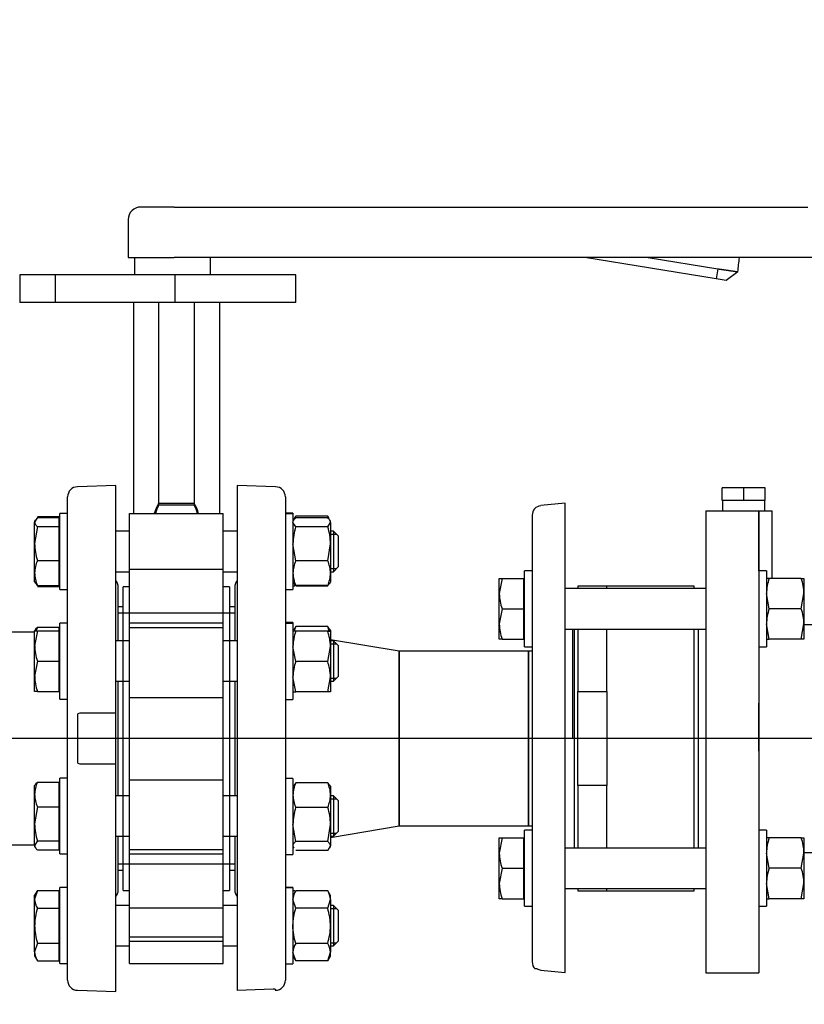
# Model space of a CAD drawing. Units: millimetres. Extents: x 111 to 4570, y 111 to 3189.
# Drawn here: x 688 to 998, y 427 to 816 of the extents above; entities that cross this region are included whole.
import ezdxf
from ezdxf.lldxf.tags import DXFTag

# ---------------------------------------------------------------- set-up
doc = ezdxf.new("R2010")
doc.units = ezdxf.units.MM
for name, color, linetype in [('62011 DN65 PRESS', 7, 'Continuous'), ('62012 DN80 PRESS', 7, 'Continuous'), ('63135 CON RED 80', 7, 'Continuous'), ('72004 1P-NCH-DN6', 7, 'Continuous'), ('73009 DN80 BUTTE', 7, 'Continuous'), ('80005 F35 LV', 7, 'Continuous'), ('Default', 7, 'Continuous'), ('M16 FULL HEX NUT', 7, 'Continuous'), ('M16 PLAIN WASHER', 7, 'Continuous'), ('M16 X 110 LG HEX', 7, 'Continuous'), ('SV3302', 7, 'Continuous'), ('VMV DN80 BRANCH ', 7, 'Continuous'), ('VMVX_10 DISCHARG', 7, 'Continuous')]:
    doc.layers.add(name, color=color, linetype=linetype)
doc.styles.add('SEACAD_seiso_ttf', font='AGENCYR.TTF')
tags = doc.linetypes.add('CENTER2', pattern=[28.575, 19.05, -3.175, 3.175, -3.175]).pattern_tags.tags
tags[10:11] = [DXFTag(74, 4), DXFTag(75, 0), DXFTag(340, '0'), DXFTag(46, 0.0), DXFTag(50, 0.0), DXFTag(44, 0.0), DXFTag(45, 0.0)]
tags[8:9] = [DXFTag(74, 4), DXFTag(75, 0), DXFTag(340, '0'), DXFTag(46, 0.0), DXFTag(50, 0.0), DXFTag(44, 0.0), DXFTag(45, 0.0)]
tags[6:7] = [DXFTag(74, 4), DXFTag(75, 0), DXFTag(340, '0'), DXFTag(46, 0.0), DXFTag(50, 0.0), DXFTag(44, 0.0), DXFTag(45, 0.0)]
tags[4:5] = [DXFTag(74, 4), DXFTag(75, 0), DXFTag(340, '0'), DXFTag(46, 0.0), DXFTag(50, 0.0), DXFTag(44, 0.0), DXFTag(45, 0.0)]
tags = doc.linetypes.add('HIDDEN2', pattern=[4.7625, 3.175, -1.5875]).pattern_tags.tags
tags[6:7] = [DXFTag(74, 4), DXFTag(75, 0), DXFTag(340, '0'), DXFTag(46, 0.0), DXFTag(50, 0.0), DXFTag(44, 0.0), DXFTag(45, 0.0)]
tags[4:5] = [DXFTag(74, 4), DXFTag(75, 0), DXFTag(340, '0'), DXFTag(46, 0.0), DXFTag(50, 0.0), DXFTag(44, 0.0), DXFTag(45, 0.0)]
doc.dimstyles.new('ISO', dxfattribs={"dimtxt": 38.888889, "dimasz": 38.888889, "dimexe": 19.444444, "dimexo": 0, "dimgap": 19.444444, "dimtad": 1, "dimtxsty": 'SEACAD_seiso_ttf', "dimblk1": '_SE_FILLED', "dimblk2": '_SE_FILLED', "dimsah": 1, "dimcen": 19.444444, "dimadec": 0, "dimazin": 0, "dimtfac": 1, "dimtmove": 0, "dimatfit": 3, "dimfxl": 1, "dimtolj": 1, "dimarcsym": 0})

# ---------------------------------------------------------------- blocks, each defined once
blk = doc.blocks.new('SEANNOT_GROUP')
at = {"layer": 'Default', "color": 7, "linetype": 'CENTER2'}
blk.add_line((1843.22, 531.56), (290.88, 531.56), dxfattribs=at)
blk = doc.blocks.new('SE')
at = {"layer": '62011 DN65 PRESS', "color": 7, "linetype": 'Continuous'}
for p, q in [((903.81, 624.56), (894.18, 623.57)), ((903.81, 439.1), (903.81, 624.56)), ((890.81, 619.83), (890.81, 443.3)), ((906.83, 531.56), (906.83, 574.83)), ((907.32, 574.83), (907.32, 488.3)), ((889.32, 566.06), (889.32, 497.06)), ((890.81, 566.06), (889.32, 566.06)), ((889.32, 497.06), (890.81, 497.06)), ((892.74, 440.56), (891.99, 440.56)), ((894.18, 440.11), (903.81, 439.1))]:
    blk.add_line(p, q, dxfattribs=at)
for centre, start, end in [((894.56, 619.83), 95.9153, 180), ((894.56, 443.3), 180, 226.7273)]:
    blk.add_arc(centre, 3.75, start, end, dxfattribs=at)
blk.add_open_spline([(892.74, 440.56), (892.96, 440.44), (893.19, 440.34), (893.67, 440.19), (893.93, 440.13), (894.18, 440.11)], degree=3, knots=[0, 0, 0, 0, 0.5, 0.5, 1, 1, 1, 1], dxfattribs=at)
at = {"layer": '62012 DN80 PRESS', "color": 7, "linetype": 'Continuous'}
for p, q in [((726.32, 631.56), (711.19, 631.04)), ((726.32, 541.56), (726.32, 631.56)), ((774.32, 631.56), (774.32, 432.07)), ((789.46, 631.04), (774.32, 631.56)), ((707.32, 436.09), (707.32, 627.04)), ((793.32, 627.04), (793.32, 436.09)), ((727.32, 570.18), (727.32, 591.37)), ((773.32, 591.37), (773.32, 570.18)), ((727.32, 508.95), (727.32, 554.18)), ((773.32, 554.18), (773.32, 508.95)), ((712.11, 541.56), (711.32, 541.29)), ((711.32, 521.84), (711.32, 541.29)), ((726.32, 541.56), (712.11, 541.56)), ((726.32, 521.56), (726.32, 541.56)), ((711.32, 521.84), (712.11, 521.56)), ((712.11, 521.56), (726.32, 521.56)), ((726.32, 431.56), (726.32, 521.56)), ((727.32, 471.76), (727.32, 492.95)), ((773.32, 492.95), (773.32, 471.76)), ((711.19, 432.09), (726.32, 431.56)), ((788.53, 432.56), (774.32, 432.07)), ((789.32, 432.56), (788.53, 432.56)), ((789.32, 432.56), (789.32, 432.09)), ((789.32, 432.09), (789.46, 432.09))]:
    blk.add_line(p, q, dxfattribs=at)
for centre, start, end in [((711.32, 627.04), 92, 180), ((789.32, 627.04), 0, 88), ((723.32, 591.37), 0, 41.4096), ((777.32, 591.37), 138.5904, 180), ((723.32, 471.76), 318.5904, 0), ((777.32, 471.76), 180, 221.4096), ((711.32, 436.09), 180, 268), ((789.32, 436.09), 272, 0)]:
    blk.add_arc(centre, 4, start, end, dxfattribs=at)
at = {"layer": '63135 CON RED 80', "color": 7, "linetype": 'Continuous'}
for p, q in [((838.32, 566.06), (811.12, 570.6)), ((838.32, 566.06), (838.32, 497.06)), ((811.12, 492.53), (838.32, 497.06))]:
    blk.add_line(p, q, dxfattribs=at)
at = {"layer": '72004 1P-NCH-DN6', "color": 7, "linetype": 'Continuous'}
for p, q in [((920.32, 591.76), (908.82, 591.76)), ((908.82, 591.76), (908.82, 590.83)), ((920.32, 590.83), (920.32, 591.76)), ((954.82, 591.76), (920.32, 591.76)), ((954.82, 590.83), (954.82, 591.76)), ((908.82, 574.83), (908.82, 550.14)), ((920.32, 550.14), (920.32, 574.83)), ((954.82, 488.3), (954.82, 574.83)), ((908.82, 550.14), (920.32, 550.14)), ((908.82, 512.99), (908.82, 550.14)), ((920.32, 550.14), (920.32, 531.56)), ((920.32, 531.56), (920.32, 512.99)), ((920.32, 512.99), (908.82, 512.99)), ((908.82, 512.99), (908.82, 488.3)), ((920.32, 488.3), (920.32, 512.99)), ((908.82, 472.3), (908.82, 471.36)), ((908.82, 471.36), (920.32, 471.36)), ((920.32, 471.36), (920.32, 472.3)), ((920.32, 471.36), (954.82, 471.36)), ((954.82, 471.36), (954.82, 472.3))]:
    blk.add_line(p, q, dxfattribs=at)
at = {"layer": '73009 DN80 BUTTE', "color": 7, "linetype": 'Continuous'}
for p, q in [((749.38, 741.56), (736.24, 741.56)), ((749.38, 741.56), (985.94, 741.56)), ((985.94, 741.56), (999.7, 741.56)), ((731.24, 736.56), (731.24, 721.56)), ((731.24, 721.56), (749.38, 721.56)), ((733.78, 721.56), (733.78, 714.81)), ((985.94, 721.56), (749.38, 721.56)), ((763.78, 714.81), (763.78, 721.56)), ((963.44, 713.19), (911.55, 721.56)), ((936.66, 721.56), (964.08, 717.14)), ((1004.7, 721.56), (985.94, 721.56)), ((964.08, 717.14), (963.44, 713.19)), ((971.99, 715.99), (967.39, 712.55)), ((702.42, 714.81), (688.41, 714.81)), ((688.41, 714.81), (688.41, 703.81)), ((797.42, 714.81), (702.42, 714.81)), ((702.42, 714.81), (702.42, 703.81)), ((797.42, 703.81), (797.42, 714.81)), ((967.39, 712.55), (963.44, 713.19)), ((702.42, 703.81), (688.41, 703.81)), ((797.42, 703.81), (702.42, 703.81)), ((733.32, 703.81), (733.32, 620.47)), ((743.28, 703.81), (743.28, 624.5)), ((757.37, 703.81), (757.37, 624.5)), ((767.32, 703.81), (767.32, 620.47)), ((743.28, 624.5), (757.37, 624.5)), ((731.82, 620.47), (768.82, 620.47)), ((731.82, 598.46), (731.82, 620.47)), ((768.82, 598.46), (768.82, 620.47)), ((731.82, 598.46), (768.82, 598.46)), ((731.82, 577.18), (731.82, 598.46)), ((768.82, 577.18), (768.82, 598.46)), ((729.32, 570.18), (729.32, 591.56)), ((731.82, 591.56), (729.32, 591.56)), ((771.32, 591.56), (768.82, 591.56)), ((771.32, 591.56), (771.32, 570.18)), ((729.32, 583.56), (727.32, 583.56)), ((773.32, 583.56), (771.32, 583.56)), ((731.82, 547.84), (731.82, 577.18)), ((768.82, 577.18), (731.82, 577.18)), ((768.82, 547.84), (768.82, 577.18)), ((729.32, 508.95), (729.32, 554.18)), ((771.32, 554.18), (771.32, 508.95)), ((731.82, 547.84), (768.82, 547.84)), ((731.82, 515.28), (731.82, 547.84)), ((768.82, 515.28), (768.82, 547.84)), ((731.82, 515.28), (768.82, 515.28)), ((731.82, 485.95), (731.82, 515.28)), ((768.82, 485.95), (768.82, 515.28)), ((729.32, 471.56), (729.32, 492.95)), ((771.32, 492.95), (771.32, 471.56)), ((731.82, 464.67), (731.82, 485.95)), ((731.82, 485.95), (768.82, 485.95)), ((768.82, 464.67), (768.82, 485.95)), ((727.32, 479.56), (729.32, 479.56)), ((771.32, 479.56), (773.32, 479.56)), ((729.32, 471.56), (731.82, 471.56)), ((768.82, 471.56), (771.32, 471.56)), ((731.82, 464.67), (768.82, 464.67)), ((731.82, 442.65), (731.82, 464.67)), ((768.82, 442.65), (768.82, 464.67)), ((731.82, 442.65), (768.82, 442.65))]:
    blk.add_line(p, q, dxfattribs=at)
at = {"layer": '73009 DN80 BUTTE', "color": 7, "linetype": 'HIDDEN2'}
for p, q in [((749.7, 714.81), (749.7, 703.81)), ((743.28, 624.5), (743.28, 623.81)), ((757.37, 623.81), (743.28, 623.81)), ((757.37, 624.5), (757.37, 623.81)), ((773.32, 581.06), (727.32, 581.06)), ((731.82, 575.44), (768.82, 575.44)), ((729.32, 554.18), (729.32, 570.18)), ((771.32, 570.18), (771.32, 554.18)), ((729.32, 492.95), (729.32, 508.95)), ((771.32, 508.95), (771.32, 492.95)), ((731.82, 487.69), (768.82, 487.69)), ((727.32, 482.06), (773.32, 482.06)), ((731.82, 453.24), (768.82, 453.24)), ((731.82, 451.56), (768.82, 451.56))]:
    blk.add_line(p, q, dxfattribs=at)
at = {"layer": '73009 DN80 BUTTE', "color": 7, "linetype": 'Continuous'}
for centre, radius, start, end in [((736.24, 736.56), 5, 90, 180), ((843.13, 732.61), 129.94, 352.6521, 355.1248), ((760.72, 614.71), 20, 150.7007, 163.2581), ((739.92, 614.71), 20, 16.7419, 29.2993)]:
    blk.add_arc(centre, radius, start, end, dxfattribs=at)
at = {"layer": '73009 DN80 BUTTE', "color": 7, "linetype": 'HIDDEN2'}
for centre, start, end in [((761.22, 614.96), 153.7362, 163.9857), ((739.43, 614.96), 16.0143, 26.2638)]:
    blk.add_arc(centre, 20, start, end, dxfattribs=at)
at = {"layer": '73009 DN80 BUTTE', "color": 7, "linetype": 'Continuous'}
blk.add_open_spline([(964.08, 717.14), (964.16, 717.13), (964.34, 717.1), (964.6, 717.06), (964.86, 717.03), (965.12, 716.99), (965.37, 716.95), (965.63, 716.92), (965.87, 716.88), (966.12, 716.85), (966.36, 716.81), (966.6, 716.78), (966.83, 716.74), (967.06, 716.71), (967.28, 716.68), (967.5, 716.65), (967.72, 716.62), (967.93, 716.59), (968.13, 716.56), (968.33, 716.53), (968.52, 716.5), (968.71, 716.47), (968.9, 716.44), (969.08, 716.42), (969.25, 716.39), (969.42, 716.37), (969.58, 716.35), (969.74, 716.32), (969.89, 716.3), (970.03, 716.28), (970.17, 716.26), (970.31, 716.24), (970.43, 716.22), (970.56, 716.2), (970.67, 716.19), (970.79, 716.17), (970.89, 716.15), (970.99, 716.14), (971.09, 716.13), (971.18, 716.11), (971.27, 716.1), (971.35, 716.09), (971.42, 716.08), (971.49, 716.07), (971.55, 716.06), (971.61, 716.05), (971.67, 716.04), (971.72, 716.03), (971.77, 716.03), (971.81, 716.02), (971.84, 716.01), (971.88, 716.01), (971.91, 716), (971.93, 716), (971.95, 716), (971.97, 716), (971.98, 715.99), (971.99, 715.99), (971.99, 715.99), (971.99, 715.99), (971.99, 715.99)], degree=3, knots=[0, 0, 0, 0, 0.021253, 0.042365, 0.063337, 0.084167, 0.104857, 0.125406, 0.145815, 0.166082, 0.186209, 0.206195, 0.22604, 0.245745, 0.265309, 0.284732, 0.304014, 0.323156, 0.342156, 0.361016, 0.379736, 0.398314, 0.416752, 0.435049, 0.453205, 0.47122, 0.489095, 0.506829, 0.524422, 0.541875, 0.559186, 0.576357, 0.593387, 0.610277, 0.627025, 0.643633, 0.6601, 0.676426, 0.692612, 0.708657, 0.724561, 0.740324, 0.755947, 0.771429, 0.78677, 0.801971, 0.81703, 0.831949, 0.846727, 0.861365, 0.875862, 0.890218, 0.904433, 0.918508, 0.932441, 0.946235, 0.959887, 0.973399, 0.98677, 1, 1, 1, 1], dxfattribs=at)
at = {"layer": '80005 F35 LV', "color": 7, "linetype": 'Continuous'}
blk.add_arc((573.39, 897.17), 131.59, 270, 346.5294, dxfattribs=at)
at = {"layer": 'M16 FULL HEX NUT', "color": 7, "linetype": 'Continuous'}
for p, q in [((797.4, 619.42), (796.83, 618.44)), ((810.05, 619.42), (797.4, 619.42)), ((810.05, 618.77), (797.4, 618.77)), ((810.62, 618.44), (810.05, 619.42)), ((796.62, 617.9), (796.32, 617.39)), ((797.4, 615.18), (796.32, 616.98)), ((810.05, 615.18), (797.4, 615.18)), ((810.05, 615.18), (811.12, 616.98)), ((811.12, 617.39), (810.83, 617.9)), ((811.12, 616.98), (811.12, 617.39)), ((811.12, 616.98), (811.12, 608.49)), ((797.4, 601.8), (796.32, 608.49)), ((810.05, 601.8), (811.12, 608.49)), ((811.12, 608.49), (811.12, 596.9)), ((810.05, 601.8), (797.4, 601.8)), ((811.12, 596.9), (811.12, 593.39)), ((796.32, 593.39), (796.62, 592.87)), ((797.09, 591.71), (796.32, 591.71)), ((810.05, 592), (797.4, 592)), ((810.05, 591.71), (797.4, 591.71)), ((810.83, 592.87), (811.12, 593.39)), ((984.4, 594.83), (983.32, 594.83)), ((997.05, 594.83), (984.4, 594.83)), ((997.05, 594.83), (998.12, 594.83)), ((998.12, 594.83), (998.12, 588.83)), ((984.4, 582.83), (983.32, 588.83)), ((997.05, 582.83), (998.12, 588.83)), ((998.12, 588.83), (998.12, 576.83)), ((997.05, 582.83), (984.4, 582.83)), ((797.4, 575.78), (796.82, 574.81)), ((810.05, 575.78), (797.4, 575.78)), ((810.05, 575.78), (810.63, 574.81)), ((984.4, 570.83), (983.32, 576.83)), ((997.05, 570.83), (998.12, 576.83)), ((998.12, 576.83), (998.12, 570.83)), ((796.63, 574.92), (796.32, 574.39)), ((797.4, 573.97), (796.32, 573.97)), ((810.05, 573.97), (797.4, 573.97)), ((810.05, 573.97), (811.12, 573.97)), ((811.12, 574.39), (810.82, 574.92)), ((811.12, 574.39), (811.12, 573.97)), ((811.12, 573.97), (811.12, 567.97)), ((797.4, 561.97), (796.32, 567.97)), ((810.05, 561.97), (811.12, 567.97)), ((811.12, 567.97), (811.12, 555.97)), ((983.32, 570.83), (984.4, 570.83)), ((997.05, 570.83), (984.4, 570.83)), ((998.12, 570.83), (997.05, 570.83)), ((810.05, 561.97), (797.4, 561.97)), ((797.4, 549.97), (796.32, 555.97)), ((810.05, 549.97), (811.12, 555.97)), ((811.12, 555.97), (811.12, 549.97)), ((796.32, 549.97), (797.4, 549.97)), ((810.05, 549.97), (797.4, 549.97)), ((811.12, 549.97), (810.05, 549.97)), ((797.4, 514.12), (796.82, 513.16)), ((810.05, 514.12), (797.4, 514.12)), ((810.05, 514.12), (810.63, 513.16)), ((796.63, 513.27), (796.32, 512.74)), ((811.12, 512.74), (810.82, 513.27)), ((811.12, 512.74), (811.12, 509.22)), ((811.12, 509.22), (811.12, 497.63)), ((810.05, 504.32), (797.4, 504.32)), ((797.4, 490.94), (796.32, 497.63)), ((810.05, 490.94), (811.12, 497.63)), ((811.12, 497.63), (811.12, 489.15)), ((810.05, 490.94), (797.4, 490.94)), ((984.4, 492.3), (983.32, 492.3)), ((997.05, 492.3), (984.4, 492.3)), ((997.05, 492.3), (998.12, 492.3)), ((998.12, 492.3), (998.12, 486.3)), ((796.82, 488.31), (796.32, 489.15)), ((796.32, 488.74), (796.63, 488.2)), ((810.05, 487.35), (797.4, 487.35)), ((810.05, 487.35), (811.12, 489.15)), ((810.82, 488.2), (811.12, 488.74)), ((811.12, 488.74), (811.12, 489.15)), ((984.4, 480.3), (983.32, 486.3)), ((997.05, 480.3), (998.12, 486.3)), ((998.12, 486.3), (998.12, 474.3)), ((997.05, 480.3), (984.4, 480.3)), ((797.09, 471.42), (796.32, 471.42)), ((797.4, 471.42), (796.32, 469.57)), ((810.05, 471.42), (797.4, 471.42)), ((811.12, 469.57), (810.05, 471.42)), ((984.4, 468.3), (983.32, 474.3)), ((997.05, 468.3), (998.12, 474.3)), ((998.12, 474.3), (998.12, 468.3)), ((797.4, 464.49), (796.32, 467.96)), ((810.05, 464.49), (811.12, 467.96)), ((811.12, 467.96), (811.12, 469.57)), ((811.12, 467.96), (811.12, 457.57)), ((983.32, 468.3), (984.4, 468.3)), ((997.05, 468.3), (984.4, 468.3)), ((998.12, 468.3), (997.05, 468.3)), ((810.05, 464.49), (797.4, 464.49)), ((811.12, 457.57), (811.12, 447.17)), ((810.05, 450.64), (797.4, 450.64)), ((797.4, 443.71), (796.32, 447.17)), ((796.32, 445.57), (797.4, 443.71)), ((810.05, 443.71), (797.4, 443.71)), ((810.05, 443.71), (811.12, 447.17)), ((810.05, 443.71), (811.12, 445.57)), ((811.12, 445.57), (811.12, 447.17))]:
    blk.add_line(p, q, dxfattribs=at)
for centre, radius, start, end in [((803.09, 615.76), 6.77, 147.28, 149.881), ((804.35, 615.76), 6.77, 30.119, 32.72), ((819.13, 608.27), 22.81, 162.357, 179.4448), ((788.32, 608.27), 22.81, 0.5552, 17.643), ((809.17, 596.66), 12.85, 156.4054, 178.9132), ((798.28, 596.66), 12.85, 1.0868, 23.5946), ((808.97, 597.1), 12.65, 180.9035, 203.7779), ((798.48, 597.1), 12.65, 336.2221, 359.0965), ((1001.84, 588.62), 18.51, 160.3966, 179.3472), ((979.61, 588.62), 18.51, 0.6528, 19.6034), ((1001.84, 576.62), 18.51, 160.3966, 179.3472), ((979.61, 576.62), 18.51, 0.6528, 19.6034), ((809.17, 570.63), 12.85, 156.4054, 164.9049), ((798.28, 570.63), 12.85, 15.0951, 23.5946), ((814.84, 567.76), 18.51, 160.3966, 179.3472), ((792.61, 567.76), 18.51, 0.6528, 19.6034), ((814.84, 555.76), 18.51, 160.3966, 179.3472), ((792.61, 555.76), 18.51, 0.6528, 19.6034), ((808.97, 509.02), 12.65, 156.2221, 179.0965), ((798.48, 509.02), 12.65, 0.9035, 23.7779), ((809.17, 509.47), 12.85, 181.0868, 203.5946), ((798.28, 509.47), 12.85, 336.4054, 358.9132), ((819.13, 497.41), 22.81, 162.357, 179.4448), ((788.32, 497.41), 22.81, 0.5552, 17.643), ((1001.84, 486.09), 18.51, 160.3966, 179.3472), ((979.61, 486.09), 18.51, 0.6528, 19.6034), ((1001.84, 474.09), 18.51, 160.3966, 179.3472), ((979.61, 474.09), 18.51, 0.6528, 19.6034), ((803.09, 467.76), 6.77, 147.28, 178.3358), ((804.35, 467.76), 6.77, 1.6642, 32.72), ((803.09, 446.98), 6.77, 147.28, 178.3358), ((804.35, 446.98), 6.77, 1.6642, 32.72)]:
    blk.add_arc(centre, radius, start, end, dxfattribs=at)
for points, knots in [([(796.32, 616.98), (796.32, 617.13), (796.35, 617.28), (796.45, 617.59), (796.52, 617.74), (796.8, 618.18), (797.07, 618.48), (797.4, 618.77)], [0, 0, 0, 0, 0.25, 0.25, 0.5, 0.5, 1, 1, 1, 1]), ([(811.12, 616.98), (811.12, 617.13), (811.1, 617.28), (811, 617.59), (810.93, 617.74), (810.65, 618.18), (810.38, 618.48), (810.05, 618.77)], [0, 0, 0, 0, 0.25, 0.25, 0.5, 0.5, 1, 1, 1, 1]), ([(796.57, 592.96), (796.59, 592.93), (796.6, 592.91), (796.8, 592.59), (797.07, 592.29), (797.4, 592)], [0.4624535, 0.4624535, 0.4624535, 0.4624535, 0.5, 0.5, 1, 1, 1, 1]), ([(810.88, 592.96), (810.86, 592.93), (810.85, 592.91), (810.65, 592.59), (810.38, 592.29), (810.05, 592)], [0.4624535, 0.4624535, 0.4624535, 0.4624535, 0.5, 0.5, 1, 1, 1, 1]), ([(796.32, 489.15), (796.32, 489.3), (796.35, 489.45), (796.45, 489.75), (796.52, 489.9), (796.8, 490.35), (797.07, 490.65), (797.4, 490.94)], [0, 0, 0, 0, 0.25, 0.25, 0.5, 0.5, 1, 1, 1, 1]), ([(811.12, 489.15), (811.12, 489.3), (811.1, 489.45), (811, 489.75), (810.93, 489.9), (810.65, 490.35), (810.38, 490.65), (810.05, 490.94)], [0, 0, 0, 0, 0.25, 0.25, 0.5, 0.5, 1, 1, 1, 1]), ([(796.32, 457.57), (796.32, 458.15), (796.35, 458.74), (796.45, 459.92), (796.52, 460.5), (796.8, 462.24), (797.07, 463.37), (797.4, 464.49)], [0, 0, 0, 0, 0.25, 0.25, 0.5, 0.5, 1, 1, 1, 1]), ([(811.12, 457.57), (811.12, 458.15), (811.1, 458.74), (811, 459.92), (810.93, 460.5), (810.65, 462.24), (810.38, 463.37), (810.05, 464.49)], [0, 0, 0, 0, 0.25, 0.25, 0.5, 0.5, 1, 1, 1, 1]), ([(797.4, 450.64), (797.07, 451.76), (796.8, 452.92), (796.43, 455.23), (796.32, 456.4), (796.32, 457.57)], [0, 0, 0, 0, 0.5, 0.5, 1, 1, 1, 1]), ([(810.05, 450.64), (810.38, 451.76), (810.65, 452.92), (811.02, 455.23), (811.12, 456.4), (811.12, 457.57)], [0, 0, 0, 0, 0.5, 0.5, 1, 1, 1, 1])]:
    blk.add_open_spline(points, degree=3, knots=knots, dxfattribs=at)
at = {"layer": 'M16 PLAIN WASHER', "color": 7, "linetype": 'Continuous'}
for p, q in [((704.32, 590.47), (704.32, 620.47)), ((707.32, 620.47), (704.32, 620.47)), ((796.32, 620.56), (793.32, 620.56)), ((796.32, 620.39), (793.32, 620.39)), ((796.32, 620.56), (796.32, 620.39)), ((796.32, 620.39), (796.32, 590.39)), ((887.81, 567.83), (887.81, 597.83)), ((890.81, 597.83), (887.81, 597.83)), ((983.32, 597.83), (980.32, 597.83)), ((983.32, 597.83), (983.32, 567.83)), ((704.32, 590.47), (707.32, 590.47)), ((793.32, 590.39), (796.32, 590.39)), ((704.32, 547.18), (704.32, 577.18)), ((707.32, 577.18), (704.32, 577.18)), ((796.32, 577.39), (793.32, 577.39)), ((796.32, 576.97), (793.32, 576.97)), ((796.32, 577.39), (796.32, 576.97)), ((796.32, 576.97), (796.32, 546.97)), ((887.81, 567.83), (890.81, 567.83)), ((980.32, 567.83), (983.32, 567.83)), ((704.32, 547.18), (707.32, 547.18)), ((793.32, 546.97), (796.32, 546.97)), ((704.32, 485.95), (704.32, 515.95)), ((707.32, 515.95), (704.32, 515.95)), ((796.32, 515.74), (793.32, 515.74)), ((796.32, 515.74), (796.32, 485.74)), ((887.81, 465.3), (887.81, 495.3)), ((890.81, 495.3), (887.81, 495.3)), ((983.32, 495.3), (980.32, 495.3)), ((983.32, 495.3), (983.32, 465.3)), ((704.32, 485.95), (707.32, 485.95)), ((793.32, 485.74), (796.32, 485.74)), ((704.32, 442.65), (704.32, 472.65)), ((707.32, 472.65), (704.32, 472.65)), ((796.32, 472.74), (793.32, 472.74)), ((796.32, 472.57), (793.32, 472.57)), ((796.32, 472.74), (796.32, 472.57)), ((796.32, 472.57), (796.32, 442.57)), ((887.81, 465.3), (890.81, 465.3)), ((980.32, 465.3), (983.32, 465.3)), ((704.32, 442.65), (707.32, 442.65)), ((793.32, 442.57), (796.32, 442.57))]:
    blk.add_line(p, q, dxfattribs=at)
at = {"layer": 'M16 X 110 LG HEX', "color": 7, "linetype": 'Continuous'}
for p, q in [((695.4, 618.86), (694.32, 617.07)), ((695.4, 619.33), (703.82, 619.33)), ((695.4, 618.86), (703.82, 618.86)), ((703.82, 619.33), (703.82, 618.86)), ((703.82, 618.86), (703.82, 615.27)), ((694.63, 618.01), (694.32, 617.47)), ((694.32, 617.47), (694.32, 617.07)), ((694.32, 608.58), (694.32, 617.07)), ((695.4, 615.27), (694.32, 608.58)), ((695.4, 615.27), (703.82, 615.27)), ((704.32, 616.72), (703.82, 616.72)), ((703.82, 615.27), (703.82, 601.89)), ((731.82, 613.47), (726.32, 613.47)), ((774.32, 613.47), (768.82, 613.47)), ((812.32, 613.47), (811.12, 613.47)), ((811.12, 612.25), (813.55, 612.25)), ((812.32, 613.47), (812.32, 597.47)), ((814.32, 611.47), (812.32, 613.47)), ((814.32, 599.47), (814.32, 611.47)), ((694.32, 596.99), (694.32, 608.58)), ((695.4, 601.89), (703.82, 601.89)), ((703.82, 601.89), (703.82, 592.09)), ((812.32, 597.47), (814.32, 599.47)), ((694.32, 593.47), (694.32, 596.99)), ((726.32, 597.47), (731.82, 597.47)), ((768.82, 597.47), (774.32, 597.47)), ((811.12, 598.7), (813.55, 598.7)), ((811.12, 597.47), (812.32, 597.47)), ((694.32, 593.47), (694.63, 592.94)), ((695.4, 592.09), (694.82, 593.05)), ((695.4, 592.09), (703.82, 592.09)), ((695.4, 591.62), (703.82, 591.62)), ((703.82, 594.23), (704.32, 594.23)), ((703.82, 592.09), (703.82, 591.62)), ((877.81, 588.83), (877.81, 594.83)), ((877.81, 594.83), (878.88, 594.83)), ((878.88, 594.83), (877.81, 588.83)), ((878.88, 594.83), (887.31, 594.83)), ((887.31, 594.83), (887.31, 582.83)), ((887.81, 594.07), (887.31, 594.07)), ((877.81, 576.83), (877.81, 588.83)), ((959.32, 590.83), (903.81, 590.83)), ((878.88, 582.83), (877.81, 576.83)), ((878.88, 582.83), (887.31, 582.83)), ((887.31, 582.83), (887.31, 570.83)), ((877.81, 570.83), (877.81, 576.83)), ((694.62, 574.69), (694.32, 574.18)), ((694.32, 568.18), (694.32, 574.18)), ((694.32, 574.18), (695.4, 574.18)), ((695.4, 574.18), (694.32, 568.18)), ((695.4, 575.56), (703.82, 575.56)), ((695.4, 574.18), (703.82, 574.18)), ((703.82, 575.56), (703.82, 574.18)), ((703.82, 574.18), (703.82, 562.18)), ((704.32, 573.42), (703.82, 573.42)), ((903.81, 574.83), (959.32, 574.83)), ((694.32, 556.18), (694.32, 568.18)), ((731.82, 570.18), (726.32, 570.18)), ((774.32, 570.18), (768.82, 570.18)), ((812.32, 570.18), (811.12, 570.18)), ((811.12, 568.95), (813.55, 568.95)), ((812.32, 570.18), (812.32, 554.18)), ((814.32, 568.18), (812.32, 570.18)), ((814.32, 556.18), (814.32, 568.18)), ((878.88, 570.83), (877.81, 570.83)), ((878.88, 570.83), (887.31, 570.83)), ((887.31, 571.58), (887.81, 571.58)), ((695.4, 562.18), (694.32, 556.18)), ((695.4, 562.18), (703.82, 562.18)), ((703.82, 562.18), (703.82, 550.18)), ((694.32, 550.18), (694.32, 556.18)), ((726.32, 554.18), (731.82, 554.18)), ((768.82, 554.18), (774.32, 554.18)), ((811.12, 555.41), (813.55, 555.41)), ((811.12, 554.18), (812.32, 554.18)), ((812.32, 554.18), (814.32, 556.18)), ((695.4, 550.18), (694.32, 550.18)), ((695.4, 550.18), (703.82, 550.18)), ((703.82, 550.93), (704.32, 550.93)), ((695.4, 514.33), (703.82, 514.33)), ((703.82, 514.33), (703.82, 504.54)), ((694.62, 513.46), (694.32, 512.95)), ((694.32, 509.43), (694.32, 512.95)), ((704.32, 512.19), (703.82, 512.19)), ((694.32, 497.84), (694.32, 509.43)), ((731.82, 508.95), (726.32, 508.95)), ((774.32, 508.95), (768.82, 508.95)), ((812.32, 508.95), (811.12, 508.95)), ((811.12, 507.72), (813.55, 507.72)), ((812.32, 508.95), (812.32, 492.95)), ((814.32, 506.95), (812.32, 508.95)), ((814.32, 494.95), (814.32, 506.95)), ((695.4, 504.54), (694.32, 497.84)), ((695.4, 504.54), (703.82, 504.54)), ((703.82, 504.54), (703.82, 491.15)), ((694.32, 489.36), (694.32, 497.84)), ((811.12, 494.18), (813.55, 494.18)), ((812.32, 492.95), (814.32, 494.95)), ((695.4, 491.15), (694.32, 489.36)), ((695.4, 491.15), (703.82, 491.15)), ((703.82, 491.15), (703.82, 487.57)), ((726.32, 492.95), (731.82, 492.95)), ((768.82, 492.95), (774.32, 492.95)), ((811.12, 492.95), (812.32, 492.95)), ((877.81, 486.3), (877.81, 492.3)), ((877.81, 492.3), (878.88, 492.3)), ((878.88, 492.3), (877.81, 486.3)), ((878.88, 492.3), (887.31, 492.3)), ((887.31, 492.3), (887.31, 480.3)), ((887.81, 491.54), (887.31, 491.54)), ((694.32, 489.36), (694.32, 488.95)), ((694.32, 488.95), (694.62, 488.44)), ((695.4, 487.57), (703.82, 487.57)), ((703.82, 489.7), (704.32, 489.7)), ((877.81, 474.3), (877.81, 486.3)), ((959.32, 488.3), (903.81, 488.3)), ((878.88, 480.3), (877.81, 474.3)), ((878.88, 480.3), (887.31, 480.3)), ((887.31, 480.3), (887.31, 468.3)), ((695.4, 471.51), (694.32, 468.05)), ((695.4, 471.51), (694.32, 469.65)), ((695.4, 471.51), (703.82, 471.51)), ((703.82, 471.51), (703.82, 464.58)), ((877.81, 468.3), (877.81, 474.3)), ((903.81, 472.3), (959.32, 472.3)), ((694.32, 468.05), (694.32, 469.65)), ((694.32, 457.65), (694.32, 468.05)), ((704.32, 468.9), (703.82, 468.9)), ((878.88, 468.3), (877.81, 468.3)), ((878.88, 468.3), (887.31, 468.3)), ((887.31, 469.05), (887.81, 469.05)), ((695.4, 464.58), (703.82, 464.58)), ((703.82, 464.58), (703.82, 450.73)), ((731.82, 465.65), (726.32, 465.65)), ((774.32, 465.65), (768.82, 465.65)), ((812.32, 465.65), (811.12, 465.65)), ((811.12, 464.43), (813.55, 464.43)), ((812.32, 465.65), (812.32, 449.65)), ((814.32, 463.65), (812.32, 465.65)), ((814.32, 451.65), (814.32, 463.65)), ((694.32, 447.26), (694.32, 457.65)), ((812.32, 449.65), (814.32, 451.65)), ((695.4, 450.73), (694.32, 447.26)), ((695.4, 450.73), (703.82, 450.73)), ((703.82, 450.73), (703.82, 443.8)), ((726.32, 449.65), (731.82, 449.65)), ((768.82, 449.65), (774.32, 449.65)), ((811.12, 450.88), (813.55, 450.88)), ((811.12, 449.65), (812.32, 449.65)), ((694.32, 447.26), (694.32, 445.65)), ((694.32, 445.65), (695.4, 443.8)), ((695.4, 443.8), (703.82, 443.8)), ((703.82, 446.41), (704.32, 446.41))]:
    blk.add_line(p, q, dxfattribs=at)
for centre, radius, start, end in [((717.13, 608.8), 22.81, 180.5552, 197.643), ((707.17, 596.75), 12.85, 156.4054, 178.9132), ((706.97, 597.19), 12.65, 180.9035, 203.7779), ((896.32, 589.04), 18.51, 180.6528, 199.6034), ((896.32, 577.04), 18.51, 180.6528, 199.6034), ((707.17, 570.42), 12.85, 156.4054, 162.961), ((712.84, 568.39), 18.51, 180.6528, 199.6034), ((712.84, 556.39), 18.51, 180.6528, 199.6034), ((706.97, 509.24), 12.65, 156.2221, 179.0965), ((707.17, 509.68), 12.85, 181.0868, 203.5946), ((717.13, 498.06), 22.81, 180.5552, 197.643), ((896.32, 486.51), 18.51, 180.6528, 199.6034), ((896.32, 474.51), 18.51, 180.6528, 199.6034), ((701.09, 468.24), 6.77, 181.6642, 212.72), ((701.09, 447.46), 6.77, 181.6642, 212.72)]:
    blk.add_arc(centre, radius, start, end, dxfattribs=at)
for points, knots in [([(694.32, 617.07), (694.32, 616.91), (694.35, 616.76), (694.45, 616.46), (694.52, 616.31), (694.8, 615.86), (695.07, 615.57), (695.4, 615.27)], [0, 0, 0, 0, 0.25, 0.25, 0.5, 0.5, 1, 1, 1, 1]), ([(694.57, 574.61), (694.59, 574.63), (694.6, 574.65), (694.8, 574.98), (695.07, 575.27), (695.4, 575.56)], [0.4624535, 0.4624535, 0.4624535, 0.4624535, 0.5, 0.5, 1, 1, 1, 1]), ([(694.57, 513.38), (694.59, 513.4), (694.6, 513.43), (694.8, 513.75), (695.07, 514.04), (695.4, 514.33)], [0.4624535, 0.4624535, 0.4624535, 0.4624535, 0.5, 0.5, 1, 1, 1, 1]), ([(694.32, 489.36), (694.32, 489.21), (694.35, 489.05), (694.45, 488.75), (694.52, 488.6), (694.8, 488.15), (695.07, 487.86), (695.4, 487.57)], [0, 0, 0, 0, 0.25, 0.25, 0.5, 0.5, 1, 1, 1, 1]), ([(695.4, 464.58), (695.07, 463.46), (694.8, 462.33), (694.52, 460.59), (694.45, 460.01), (694.35, 458.83), (694.32, 458.24), (694.32, 457.65)], [0, 0, 0, 0, 0.5, 0.5, 0.75, 0.75, 1, 1, 1, 1]), ([(694.32, 457.65), (694.32, 456.48), (694.43, 455.32), (694.8, 453.01), (695.07, 451.85), (695.4, 450.73)], [0, 0, 0, 0, 0.5, 0.5, 1, 1, 1, 1])]:
    blk.add_open_spline(points, degree=3, knots=knots, dxfattribs=at)
at = {"layer": 'SV3302', "color": 7, "linetype": 'Continuous'}
for p, q in [((974.32, 630.56), (965.82, 630.56)), ((965.82, 625.56), (965.82, 630.56)), ((982.82, 630.56), (974.32, 630.56)), ((974.32, 625.56), (974.32, 630.56)), ((982.82, 625.56), (982.82, 630.56)), ((974.32, 625.56), (965.82, 625.56)), ((965.99, 625.56), (965.99, 621.56)), ((982.82, 625.56), (974.32, 625.56)), ((982.66, 621.56), (982.66, 625.56)), ((959.32, 621.56), (980.32, 621.56)), ((959.32, 621.56), (959.32, 439.06)), ((980.32, 621.56), (980.32, 439.06)), ((980.32, 597.83), (980.32, 621.56)), ((980.32, 621.56), (985.52, 621.56)), ((985.52, 594.83), (985.52, 621.56)), ((998.12, 576.56), (1003.78, 576.56)), ((956.32, 574.83), (956.32, 488.3)), ((980.32, 526.56), (980.32, 545.56)), ((998.12, 486.56), (1007.58, 486.56)), ((959.32, 439.06), (980.32, 439.06))]:
    blk.add_line(p, q, dxfattribs=at)
at = {"layer": 'VMV DN80 BRANCH ', "color": 7, "linetype": 'Continuous'}
for p, q in [((694.32, 573.56), (618.08, 573.56)), ((704.32, 573.56), (703.82, 573.56)), ((618.08, 489.56), (694.32, 489.56)), ((703.82, 489.56), (704.32, 489.56))]:
    blk.add_line(p, q, dxfattribs=at)
at = {"layer": 'VMVX_10 DISCHARG', "color": 7, "linetype": 'Continuous'}
for p, q in [((838.32, 497.06), (838.32, 566.06)), ((889.32, 566.06), (838.32, 566.06)), ((889.32, 497.06), (889.32, 566.06)), ((838.32, 497.06), (889.32, 497.06))]:
    blk.add_line(p, q, dxfattribs=at)
blk = doc.blocks.new('_SE_FILLED')
at = {"color": 0}
blk.add_line((0, 0), (-1, 0), dxfattribs=at)
blk.add_solid([(0, 0), (-1, -0.1665), (-1, 0.1665), (0, 0)], dxfattribs=at)
blk = doc.blocks.new('DMBLK164')
at = {"layer": 'Default', "color": 0, "linetype": 'Continuous', "lineweight": -2, "transparency": 16777216}
for p, q in [((967.32, 1666.56), (175.34, 1666.56)), ((194.78, 1627.68), (194.78, 355.45)), ((398.74, 316.56), (175.34, 316.56))]:
    blk.add_line(p, q, dxfattribs=at)
at = {"layer": 'Defpoints', "color": 0, "linetype": 'Continuous', "transparency": 16777216}
for p in [(967.32, 1666.56), (194.78, 316.56), (398.74, 316.56)]:
    blk.add_point(p, dxfattribs=at)
at = {"layer": 'Default', "color": 0, "linetype": 'Continuous', "lineweight": -2, "transparency": 16777216, "xscale": 38.88888888888889, "yscale": 38.88888888888889, "zscale": 38.88888888888889}
for p, rotation in [((194.78, 1666.56), 90), ((194.78, 316.56), 270)]:
    blk.add_blockref('_SE_FILLED', p, dxfattribs=dict(at, rotation=rotation))
at = {"layer": 'Default', "color": 0, "linetype": 'Continuous', "transparency": 16777216, "insert": (155.89, 991.56), "char_height": 38.8889, "attachment_point": 5, "rotation": 90, "style": 'SEACAD_seiso_ttf'}
blk.add_mtext('\\A1;\\A1;1350', dxfattribs=at)
blk = doc.blocks.new('DMBLK165')
at = {"layer": 'Default', "color": 0, "linetype": 'Continuous', "lineweight": -2, "transparency": 16777216}
for p, q in [((527.32, 531.56), (527.32, 171.08)), ((1663.82, 531.56), (1663.82, 171.08)), ((566.21, 190.52), (1624.94, 190.52))]:
    blk.add_line(p, q, dxfattribs=at)
at = {"layer": 'Defpoints', "color": 0, "linetype": 'Continuous', "transparency": 16777216}
for p in [(527.32, 531.56), (1663.82, 531.56), (1663.82, 190.52)]:
    blk.add_point(p, dxfattribs=at)
at = {"layer": 'Default', "color": 0, "linetype": 'Continuous', "lineweight": -2, "transparency": 16777216, "xscale": 38.88888888888889, "yscale": 38.88888888888889, "zscale": 38.88888888888889, "rotation": 180}
blk.add_blockref('_SE_FILLED', (527.32, 190.52), dxfattribs=at)
at = {"layer": 'Default', "color": 0, "linetype": 'Continuous', "lineweight": -2, "transparency": 16777216, "xscale": 38.88888888888889, "yscale": 38.88888888888889, "zscale": 38.88888888888889}
blk.add_blockref('_SE_FILLED', (1663.82, 190.52), dxfattribs=at)
at = {"layer": 'Default', "color": 0, "linetype": 'Continuous', "transparency": 16777216, "insert": (1095.57, 229.41), "char_height": 38.8889, "attachment_point": 5, "style": 'SEACAD_seiso_ttf'}
blk.add_mtext('\\A1;\\A1;1137', dxfattribs=at)

msp = doc.modelspace()

# ---------------------------------------------------------------- block references
at = {"layer": 'Default'}
for name in ['SE', 'SEANNOT_GROUP']:
    msp.add_blockref(name, (0, 0), dxfattribs=at)

# ---------------------------------------------------------------- dimensions: what is measured, and where the dimension line sits
at = {"layer": 'Default', "color": 7, "linetype": 'Continuous'}
dim = msp.add_linear_dim(base=(194.781, 316.564), p1=(967.325, 1666.564), p2=(398.74, 316.564), angle=90, text='\\A1;<>', dimstyle='ISO', dxfattribs=at)
dim.commit()
dim.dimension.update_dxf_attribs({"geometry": 'DMBLK164', "text_midpoint": (194.781, 991.564), "dimtype": 160})
dim = msp.add_linear_dim(base=(1663.824620521, 190.522336682), p1=(527.324620521, 531.564343691), p2=(1663.824620521, 531.564343691), angle=0, text='\\A1;<>', dimstyle='ISO', override={"dimdec": 0, "dimtdec": 0}, dxfattribs=at)
dim.commit()
dim.dimension.update_dxf_attribs({"geometry": 'DMBLK165', "text_midpoint": (1095.574607752, 190.522336682), "dimtype": 161})

doc.saveas('drawing.dxf')
